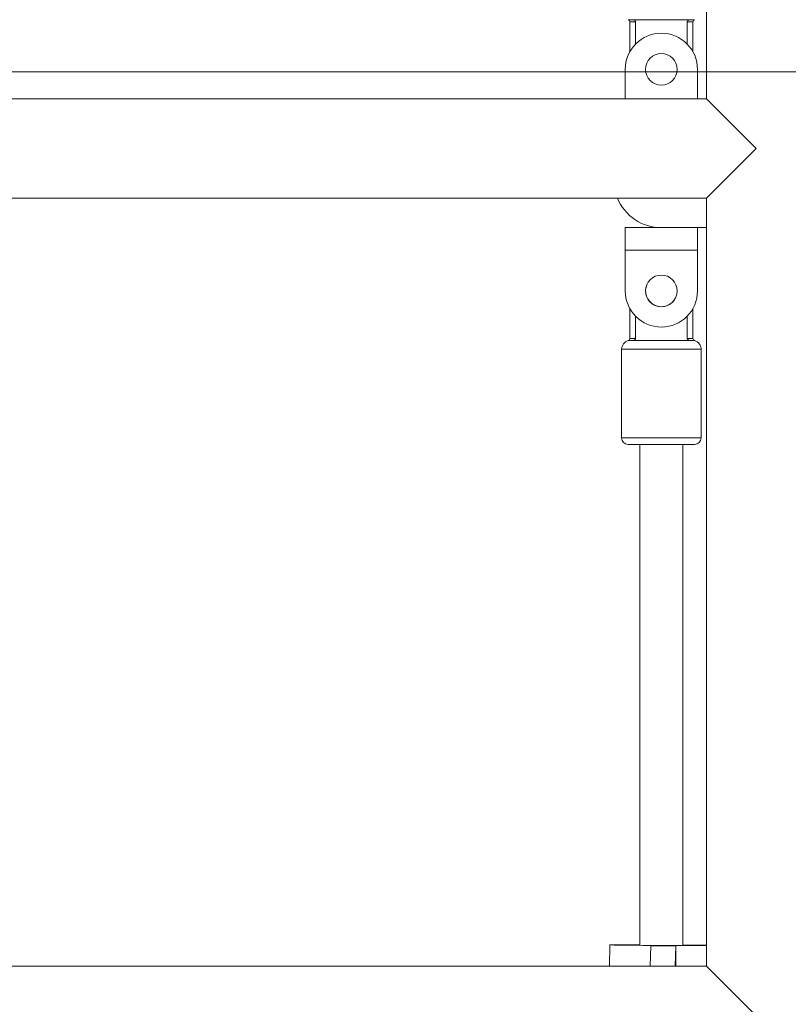
# Model space of a CAD drawing. Extents: x 0 to 25200, y -53460 to 17820.
# Drawn here: x 9786 to 10056, y -13749 to -13403 of the extents above; entities that cross this region are included whole.
import ezdxf

# ---------------------------------------------------------------- set-up
doc = ezdxf.new("R2010")
doc.units = 0
doc.header["$MEASUREMENT"] = 0
doc.header["$PDMODE"] = 1
doc.layers.get('0').update_dxf_attribs({"linetype": 'CONTINUOUS'})
doc.layers.get('DefPoints').update_dxf_attribs({"linetype": 'CONTINUOUS'})
for name, color, linetype, lineweight in [('FRAM3', 1, 'CONTINUOUS', 50), ('外形線', 7, 'CONTINUOUS', 18), ('寸法線', 3, 'CONTINUOUS', 18)]:
    doc.layers.add(name, color=color, linetype=linetype, lineweight=lineweight)
doc.styles.get("Standard").update_dxf_attribs({"font": 'TXT.SHX', "bigfont": 'bigfont.shx'})
doc.dimstyles.new('60ベース', dxfattribs={"dimscale": 60, "dimtxt": 3, "dimasz": 3, "dimexe": 0, "dimexo": 1, "dimgap": 1, "dimtad": 3, "dimdec": 1, "dimdsep": 46, "dimtxsty": 'Standard', "dimblk": 'DOTSMALL', "dimcen": 0, "dimclrd": 256, "dimclre": 256, "dimclrt": 7, "dimadec": 3, "dimazin": 2, "dimtfac": 1, "dimtdec": 1, "dimtix": 1, "dimtmove": 2, "dimatfit": 2, "dimldrblk": 'OPEN', "dimfxl": 0, "dimtolj": 1, "dimlwd": -1, "dimlwe": -1, "dimarcsym": 0})

# ---------------------------------------------------------------- blocks, each defined once
blk = doc.blocks.new('_DotSmall')
at = {"layer": 'FRAM3', "color": 0, "const_width": 0.5}
blk.add_lwpolyline([(-0.0625, 0, 1), (0.0625, 0, 1)], format="xyb", close=True, dxfattribs=at)
blk = doc.blocks.new('*D6')
at = {"layer": 'DefPoints', "color": 0}
for p in [(7570.29, -12507.06), (13369.1, -14335.86), (14869.1, -14335.86)]:
    blk.add_point(p, dxfattribs=at)
at = {"layer": '寸法線'}
for p, q in [((7630.29, -12507.06), (14869.1, -12507.06)), ((14869.1, -12507.06), (14869.1, -14335.86)), ((13429.1, -14335.86), (14869.1, -14335.86))]:
    blk.add_line(p, q, dxfattribs=at)
at = {"layer": '寸法線', "xscale": 180, "yscale": 180, "zscale": 180}
for p, rotation in [((14869.1, -12507.06), 90), ((14869.1, -14335.86), 270)]:
    blk.add_blockref('_DotSmall', p, dxfattribs=dict(at, rotation=rotation))
at = {"layer": '寸法線', "color": 7, "insert": (14719.1, -13421.46), "char_height": 180, "attachment_point": 5, "rotation": 90}
blk.add_mtext('\\A1;1828', dxfattribs=at)
blk = doc.blocks.new('_OPEN')
at = {"color": 0, "linetype": 'ByBlock'}
for p, q in [((-1, 0.1667), (0, 0)), ((0, 0), (-1, -0.1667)), ((0, 0), (-1, 0))]:
    blk.add_line(p, q, dxfattribs=at)
blk = doc.blocks.new('*D10')
at = {"layer": 'DefPoints', "color": 0}
for p in [(8170.83, -13421.46), (13369.1, -14335.86), (13869.1, -14335.86)]:
    blk.add_point(p, dxfattribs=at)
at = {"layer": '寸法線'}
for p, q in [((8230.83, -13421.46), (13869.1, -13421.46)), ((13869.1, -13421.46), (13869.1, -14335.86)), ((13429.1, -14335.86), (13869.1, -14335.86))]:
    blk.add_line(p, q, dxfattribs=at)
at = {"layer": '寸法線', "xscale": 180, "yscale": 180, "zscale": 180}
for p, rotation in [((13869.1, -13421.46), 90), ((13869.1, -14335.86), 270)]:
    blk.add_blockref('_DotSmall', p, dxfattribs=dict(at, rotation=rotation))
at = {"layer": '寸法線', "color": 7, "insert": (13719.1, -13878.66), "char_height": 180, "attachment_point": 5, "rotation": 90}
blk.add_mtext('\\A1;914', dxfattribs=at)
blk = doc.blocks.new('*D39')
at = {"layer": 'DefPoints', "color": 0}
for p in [(12805.6, -8710), (12805.6, -11591.44), (4240, -13996.48)]:
    blk.add_point(p, dxfattribs=at)
at = {"layer": '寸法線'}
for p, q in [((4240, -13936.48), (4240, -8710)), ((4240, -8710), (12805.6, -8710)), ((12805.6, -11531.44), (12805.6, -8710))]:
    blk.add_line(p, q, dxfattribs=at)
at = {"layer": '寸法線', "xscale": 180, "yscale": 180, "zscale": 180, "rotation": 180}
blk.add_blockref('_DotSmall', (4240, -8710), dxfattribs=at)
at = {"layer": '寸法線', "xscale": 180, "yscale": 180, "zscale": 180}
blk.add_blockref('_DotSmall', (12805.6, -8710), dxfattribs=at)
at = {"layer": '寸法線', "color": 7, "insert": (8522.8, -8560), "char_height": 180, "attachment_point": 5}
blk.add_mtext('\\A1;8565', dxfattribs=at)

msp = doc.modelspace()

# ---------------------------------------------------------------- linework, layer by layer
at = {"layer": '外形線', "extrusion": (0, 1, 0)}
for p, q in [((10027.47075035, -13430.9891913), (10027.47075035, -13161.1141913)), ((10001.80988787, -13403.17522215), (9999.93017516, -13403.17522215)), ((10002.47624647, -13403.90801814), (10000.48323967, -13403.90801814)), ((10000.48323967, -13414.48936109), (10000.48323967, -13403.90801814)), ((10021.38159148, -13403.17522215), (10001.80988787, -13403.17522215)), ((10002.47624647, -13403.90801814), (10002.47624647, -13411.79889622)), ((10022.70823967, -13403.90801814), (10020.71523288, -13403.90801814)), ((10020.71523288, -13411.79889622), (10020.71523288, -13403.90801814)), ((10023.26130419, -13403.17522215), (10021.38159148, -13403.17522215)), ((10022.70823967, -13414.48936109), (10022.70823967, -13403.90801814)), ((9998.89573967, -13430.9891913), (9998.89573967, -13420.63772215)), ((10024.29573967, -13430.9891913), (10024.29573967, -13420.63772215)), ((9563.92075035, -13430.9891913), (10027.47075035, -13430.9891913)), ((10044.93325035, -13448.4516913), (10027.47075035, -13430.9891913)), ((10027.47075035, -13465.9141913), (10044.93325035, -13448.4516913)), ((9563.92075035, -13465.9141913), (10027.47075035, -13465.9141913)), ((10027.47075035, -13735.7891913), (10027.47075035, -13465.9141913)), ((9998.89573967, -13484.20122215), (9998.89573967, -13476.26372215)), ((10011.63915053, -13476.26372215), (9998.89573967, -13476.26372215)), ((10011.63915053, -13476.26372215), (10027.47075035, -13476.26372215)), ((10024.29573967, -13484.20122215), (10024.29573967, -13476.26372215)), ((10024.29573967, -13484.20122215), (9998.89573967, -13484.20122215)), ((9998.89573967, -13484.20122215), (9998.89573967, -13498.48872215)), ((10024.29573967, -13484.20122215), (10024.29573967, -13498.48872215)), ((10000.48348206, -13504.63752127), (10000.48348206, -13515.21792616)), ((10022.70848206, -13504.63664511), (10022.70848206, -13515.21792616)), ((10002.47648885, -13507.32779815), (10002.47648885, -13515.21792616)), ((10020.71547526, -13515.21792616), (10020.71547526, -13507.32729799)), ((9999.93041754, -13515.95072215), (10001.81013025, -13515.95072215)), ((10000.48348206, -13515.21792616), (10002.47648885, -13515.21792616)), ((10001.81013025, -13515.95072215), (10021.38183386, -13515.95072215)), ((10020.71547526, -13515.21792616), (10022.70848206, -13515.21792616)), ((10021.38183386, -13515.95072215), (10023.26154657, -13515.95072215)), ((9997.62598206, -13519.00403878), (10025.56598206, -13519.00403878)), ((9997.62598206, -13519.00403878), (9997.62598206, -13550.17722215)), ((10025.56598206, -13519.00403878), (10025.56598206, -13550.17722215)), ((10025.56598206, -13550.17722215), (9997.62598206, -13550.17722215)), ((9999.91198206, -13552.46322215), (10023.27998205, -13552.46322215)), ((10004.05511467, -13552.46322215), (10004.05511467, -13728.38812533)), ((10019.13636467, -13552.46322215), (10019.13636467, -13728.47956551)), ((9993.37233622, -13735.7891913), (9993.4176201, -13728.32051056)), ((10007.63177066, -13735.7891913), (10007.862821, -13728.61777541)), ((10016.66395383, -13728.67175892), (10007.862821, -13728.61777541)), ((10007.87708942, -13728.46154138), (10007.86890654, -13728.4656301)), ((10007.86890654, -13728.4656301), (10016.67003938, -13728.51961362)), ((10016.67822226, -13728.5155249), (10007.87708942, -13728.46154138)), ((10016.66395383, -13728.67175892), (10016.43464276, -13735.7891913)), ((10016.63228392, -13735.7891913), (10016.67603763, -13728.57288204)), ((10016.67003938, -13728.51961362), (10016.67822226, -13728.5155249)), ((10016.67603763, -13728.57288204), (10016.67943501, -13728.57118448)), ((10016.67943501, -13728.57118448), (10016.67822226, -13728.5155249)), ((9563.92075035, -13735.7891913), (10027.47075035, -13735.7891913)), ((10044.93325035, -13753.2516913), (10027.47075035, -13735.7891913))]:
    msp.add_line(p, q, dxfattribs=at)
at = {"layer": '外形線'}
for centre in [(10011.59573967, -13420.63772215), (10011.59573967, -13498.48872215)]:
    msp.add_circle(centre, 5.55625, dxfattribs=at)
at = {"layer": '外形線', "extrusion": (-1.79975e-16, 0, -1)}
for centre, radius, start, end in [((-9999.72123967, -13403.90801814), 0.762, 105.9139606848, 179.9999999967), ((-10023.47023967, -13403.90801814), 0.762, 0, 74.0860393152), ((-10011.59573967, -13459.56322215), 16.7005, 270, 337.6485902919), ((-10000.80098206, -13519.00403878), 3.175, 0, 74.0860393152), ((-9999.72148205, -13515.21792616), 0.762, 180, 254.0860393152), ((-10023.47048206, -13515.21792616), 0.762, 285.913960684, 359.9999999967), ((-10022.39098206, -13519.00403878), 3.175, 105.9139606848, 180), ((-9999.91198206, -13550.17722215), 2.286, 270, 0), ((-10023.27998205, -13550.17722215), 2.286, 180, 270)]:
    msp.add_arc(centre, radius, start, end, dxfattribs=at)
at = {"layer": '外形線'}
for centre, radius, start, end in [((10011.59573967, -13420.63772215), 12.7, 0, 180), ((10011.59573967, -13498.48872215), 12.7, 180, 0), ((10011.59598206, -13498.48822215), 5.55625, 154.1404281281, 334.1346982723)]:
    msp.add_arc(centre, radius, start, end, dxfattribs=at)
at = {"layer": '外形線', "extrusion": (-1.79975e-16, 1.2326e-32, -1)}
msp.add_ellipse((10012.49685002, -13728.43619117), major_axis=(19.07922992, -0.11568061), ratio=0.0059813713, start_param=1.8159041846, end_param=4.2540163183, dxfattribs=at)
at = {"layer": '外形線', "extrusion": (-1.79975e-16, 1.57926e-31, -1)}
msp.add_ellipse((10007.86122451, -13730.82963733), major_axis=(0.01492736, 2.43366222), ratio=0.0117903283, start_param=-0.4303223044, end_param=-0.239901657, dxfattribs=at)
at = {"layer": '外形線'}
msp.add_ellipse((10016.66235734, -13730.88362084), major_axis=(0.01492736, 2.43366222), ratio=0.0117903283, start_param=0.239901657, end_param=0.4303223044, dxfattribs=at)
at = {"layer": '外形線', "extrusion": (-1.79975e-16, 2.95823e-31, -1)}
msp.add_ellipse((10012.49685002, -13728.43619117), major_axis=(19.07922992, -0.11568061), ratio=0.0059813713, start_param=0.6683426748, end_param=1.3499256659, dxfattribs=at)
at = {"layer": '外形線', "extrusion": (-1.79975e-16, 2.25719e-31, -1)}
msp.add_ellipse((10012.49685002, -13728.43619117), major_axis=(19.07922992, -0.11568061), ratio=0.0059813713, start_param=-1.2153988888, end_param=-0.6684152069, dxfattribs=at)
at = {"layer": '外形線'}
for points, knots in [([(10001.80988787, -13403.17522215), (10001.85190808, -13403.18527248), (10001.89251564, -13403.19778481), (10002.03271178, -13403.24985778), (10002.14646586, -13403.31594585), (10002.30169791, -13403.45396214), (10002.37377603, -13403.54701001), (10002.45238904, -13403.71616028), (10002.47624647, -13403.81957537), (10002.47624647, -13403.90801814)], [-0.34778072692, -0.34778072692, -0.34778072692, -0.34778072692, -0.3358039803, -0.3358039803, -0.30291437148, -0.30291437148, -0.27348950691, -0.27348950691, -0.24695667568, -0.24695667568, -0.24695667568, -0.24695667568]), ([(10020.71523288, -13403.90801814), (10020.71523288, -13403.81957537), (10020.7390903, -13403.71616028), (10020.81770332, -13403.54701001), (10020.88978144, -13403.45396214), (10021.04501349, -13403.31594585), (10021.15876756, -13403.24985778), (10021.29896371, -13403.19778481), (10021.33957127, -13403.18527248), (10021.38159148, -13403.17522215)], [-0.24695667568, -0.24695667568, -0.24695667568, -0.24695667568, -0.22042384446, -0.22042384446, -0.19099897989, -0.19099897989, -0.15810937107, -0.15810937107, -0.14613262445, -0.14613262445, -0.14613262445, -0.14613262445]), ([(10002.47648885, -13515.21792616), (10002.47648885, -13515.30636893), (10002.45263143, -13515.40978402), (10002.37401841, -13515.57893429), (10002.30194029, -13515.67198216), (10002.14670824, -13515.80999845), (10002.03295417, -13515.87608652), (10001.89275802, -13515.92815948), (10001.85215046, -13515.94067182), (10001.81013025, -13515.95072215)], [-0.24695667568, -0.24695667568, -0.24695667568, -0.24695667568, -0.22042384446, -0.22042384446, -0.19099897989, -0.19099897989, -0.15810937107, -0.15810937107, -0.14613262445, -0.14613262445, -0.14613262445, -0.14613262445]), ([(10021.38183386, -13515.95072215), (10021.33981365, -13515.94067182), (10021.29920609, -13515.92815948), (10021.15900994, -13515.87608652), (10021.04525587, -13515.80999845), (10020.89002382, -13515.67198216), (10020.8179457, -13515.57893429), (10020.73933269, -13515.40978402), (10020.71547526, -13515.30636893), (10020.71547526, -13515.21792616)], [0.14613262445, 0.14613262445, 0.14613262445, 0.14613262445, 0.15810937107, 0.15810937107, 0.19099897989, 0.19099897989, 0.22042384446, 0.22042384446, 0.24695667568, 0.24695667568, 0.24695667568, 0.24695667568])]:
    msp.add_open_spline(points, degree=3, knots=knots, dxfattribs=at)

# ---------------------------------------------------------------- dimensions: what is measured, and where the dimension line sits
at = {"layer": '寸法線'}
dim = msp.add_linear_dim(base=(12805.5957908, -8710), p1=(4240, -13996.48057296), p2=(12805.5957908, -11591.43741201), text='8565', dimstyle='60ベース', override={"dimdec": 0}, dxfattribs=at)
dim.commit()
dim.dimension.update_dxf_attribs({"geometry": '*D39', "text_midpoint": (8522.7978954, -8560)})
dim = msp.add_linear_dim(base=(14869.09573967, -14335.86322215), p1=(7570.28958868, -12507.06322215), p2=(13369.09573967, -14335.86322215), angle=90, text='1828', dimstyle='60ベース', override={"dimdec": 6}, dxfattribs=at)
dim.commit()
dim.dimension.update_dxf_attribs({"geometry": '*D6', "text_midpoint": (14719.09573967, -13421.46322215)})
dim = msp.add_linear_dim(base=(13869.09573967, -14335.86322215), p1=(8170.82870315, -13421.46322215), p2=(13369.09573967, -14335.86322215), angle=90, dimstyle='60ベース', override={"dimdec": 0}, dxfattribs=at)
dim.commit()
dim.dimension.update_dxf_attribs({"geometry": '*D10', "text_midpoint": (13719.09573967, -13878.66322215)})

doc.saveas('drawing.dxf')
